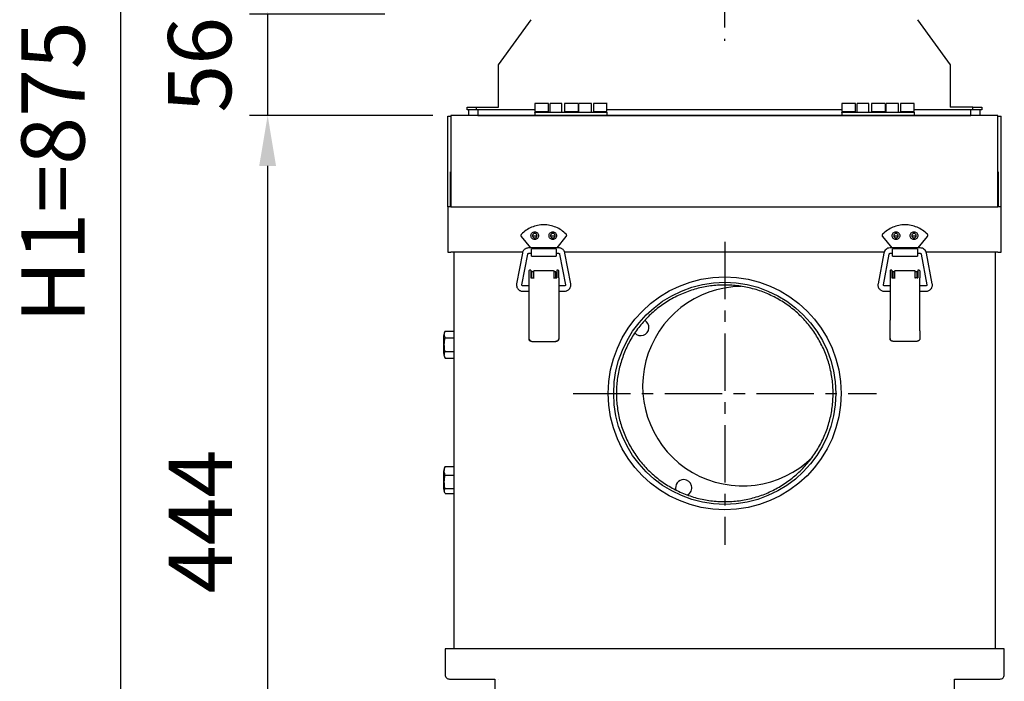
# Model space of a CAD drawing. Extents: x 5693 to 7295, y 14491 to 16286.
# Drawn here: x 5693 to 6239, y 15443 to 15809 of the extents above; entities that cross this region are included whole.
import ezdxf

# ---------------------------------------------------------------- set-up
doc = ezdxf.new("R2010")
doc.units = 0
doc.header["$LTSCALE"] = 10
doc.header["$PDSIZE"] = -1
doc.linetypes.add('CENTER', pattern=[10.16, 6.35, -1.27, 1.27, -1.27])
doc.layers.get('0').update_dxf_attribs({"linetype": 'CONTINUOUS'})
doc.layers.get('DEFPOINTS').update_dxf_attribs({"linetype": 'CONTINUOUS'})
doc.layers.add('CENTER', color=1, linetype='CENTER')
doc.layers.add('尺寸線', color=5, linetype='CONTINUOUS')
doc.styles.get("Standard").update_dxf_attribs({"font": 'arial.ttf'})
doc.dimstyles.new('ISO-25', dxfattribs={"dimscale": 10, "dimtxt": 2.5, "dimasz": 2.5, "dimexe": 1.25, "dimexo": 0.625, "dimtad": 1, "dimtoh": 1, "dimdec": 0, "dimdsep": 46, "dimtxsty": 'Standard', "dimcen": 2.5, "dimadec": 0, "dimazin": 0, "dimtfac": 1, "dimtmove": 0, "dimatfit": 3, "dimfxl": 1, "dimarcsym": 0})

# ---------------------------------------------------------------- blocks, each defined once
blk = doc.blocks.new('*D1290')
at = {"layer": 'DEFPOINTS', "color": 0}
for p in [(5932.02, 15756.5), (5830.62, 15312.5), (5933.72, 15312.5)]:
    blk.add_point(p, dxfattribs=at)
at = {"layer": '尺寸線', "color": 0, "lineweight": -2}
for p, q in [((5922.02, 15756.5), (5820.62, 15756.5)), ((5830.62, 15728.5), (5830.62, 15340.5)), ((5923.72, 15312.5), (5820.62, 15312.5))]:
    blk.add_line(p, q, dxfattribs=at)
at = {"layer": '尺寸線', "color": 0}
for points in [[(5835.28, 15728.5), (5825.95, 15728.5), (5830.62, 15756.5)], [(5825.95, 15340.5), (5835.28, 15340.5), (5830.62, 15312.5)]]:
    blk.add_solid(points, dxfattribs=at)
at = {"layer": '尺寸線', "color": 0, "insert": (5797.88, 15531.49), "char_height": 35, "attachment_point": 5, "rotation": 90}
blk.add_mtext('444', dxfattribs=at)
blk = doc.blocks.new('*D1297')
at = {"layer": 'DEFPOINTS', "color": 0}
for p in [(5905.52, 15812.5), (5830.62, 15756.5), (5932.02, 15756.5)]:
    blk.add_point(p, dxfattribs=at)
at = {"layer": '尺寸線', "color": 0, "lineweight": -2}
for p, q in [((5830.62, 15840.5), (5830.62, 15868.5)), ((5895.52, 15812.5), (5820.62, 15812.5)), ((5830.62, 15812.5), (5830.62, 15756.5)), ((5922.02, 15756.5), (5820.62, 15756.5)), ((5830.62, 15728.5), (5830.62, 15700.5))]:
    blk.add_line(p, q, dxfattribs=at)
at = {"layer": '尺寸線', "color": 0}
for points in [[(5825.95, 15840.5), (5835.28, 15840.5), (5830.62, 15812.5)], [(5835.28, 15728.5), (5825.95, 15728.5), (5830.62, 15756.5)]]:
    blk.add_solid(points, dxfattribs=at)
at = {"layer": '尺寸線', "color": 0, "insert": (5797.51, 15784.5), "char_height": 35, "attachment_point": 5, "rotation": 90}
blk.add_mtext('56', dxfattribs=at)
blk = doc.blocks.new('*D1312')
at = {"layer": 'DEFPOINTS', "color": 0}
for p in [(5749.4, 16162.5), (5910.52, 16162.5), (5896.22, 15287.5)]:
    blk.add_point(p, dxfattribs=at)
at = {"layer": '尺寸線', "color": 0, "lineweight": -2}
for p, q in [((5900.52, 16162.5), (5739.4, 16162.5)), ((5749.4, 15315.5), (5749.4, 16134.5)), ((5886.22, 15287.5), (5739.4, 15287.5))]:
    blk.add_line(p, q, dxfattribs=at)
at = {"layer": '尺寸線', "color": 0}
for points in [[(5754.07, 16134.5), (5744.73, 16134.5), (5749.4, 16162.5)], [(5744.73, 15315.5), (5754.07, 15315.5), (5749.4, 15287.5)]]:
    blk.add_solid(points, dxfattribs=at)
at = {"layer": '尺寸線', "color": 0, "insert": (5716.29, 15725), "char_height": 35, "attachment_point": 5, "rotation": 90}
blk.add_mtext('{H1=875}', dxfattribs=at)

msp = doc.modelspace()

# ---------------------------------------------------------------- linework, layer by layer
at = {"linetype": 'Continuous'}
for p, q in [((5958.52, 15784.5), (5976.52, 15809.5)), ((6190.52, 15809.5), (6208.52, 15784.5)), ((5958.52, 15761.1), (5958.52, 15784.5)), ((6208.52, 15784.5), (6208.52, 15761.1)), ((5941.02, 15759.5), (5941.02, 15761.1)), ((5941.02, 15761.1), (5946.02, 15761.1)), ((5946.02, 15759.5), (5941.02, 15759.5)), ((5942.02, 15756.5), (5942.02, 15759.5)), ((5947.02, 15756.5), (5942.02, 15756.5)), ((5946.02, 15761.1), (5946.02, 15759.5)), ((5946.02, 15761.1), (5958.52, 15761.1)), ((5978.52, 15759.5), (5946.02, 15759.5)), ((5947.02, 15759.5), (5947.02, 15756.5)), ((5947.02, 15756.5), (6220.02, 15756.5)), ((6148.52, 15759.5), (6018.52, 15759.5)), ((6221.02, 15759.5), (6188.52, 15759.5)), ((6221.02, 15761.1), (6208.52, 15761.1)), ((6220.02, 15756.5), (6220.02, 15759.5)), ((6225.02, 15756.5), (6220.02, 15756.5)), ((6221.02, 15759.5), (6221.02, 15761.1)), ((6221.02, 15761.1), (6226.02, 15761.1)), ((6226.02, 15759.5), (6221.02, 15759.5)), ((6225.02, 15759.5), (6225.02, 15756.5)), ((6226.02, 15761.1), (6226.02, 15759.5))]:
    msp.add_line(p, q, dxfattribs=at)
at = {"color": 7, "linetype": 'Continuous'}
for p, q in [((5986.06, 15763), (5978.48, 15763)), ((5993.52, 15763), (5987.02, 15763)), ((5987.02, 15758.1), (5987.02, 15763)), ((5993.52, 15758.1), (5993.52, 15763)), ((6002.56, 15763), (5994.98, 15763)), ((6010.02, 15763), (6003.02, 15763)), ((6003.02, 15758.1), (6003.02, 15763)), ((6010.02, 15758.1), (6010.02, 15763)), ((6018.56, 15763), (6010.98, 15763)), ((6156.06, 15763), (6148.48, 15763)), ((6163.52, 15763), (6157.02, 15763)), ((6157.02, 15758.1), (6157.02, 15763)), ((6163.52, 15758.1), (6163.52, 15763)), ((6172.56, 15763), (6164.98, 15763)), ((6180.02, 15763), (6173.02, 15763)), ((6173.02, 15758.1), (6173.02, 15763)), ((6180.02, 15758.1), (6180.02, 15763)), ((6188.56, 15763), (6180.98, 15763)), ((5933.32, 15756.5), (5932.02, 15756.5)), ((6233.72, 15756.5), (5933.32, 15756.5)), ((5978.52, 15758.64), (5986.02, 15758.64)), ((5978.52, 15758.1), (5978.52, 15756.5)), ((6017.52, 15758.1), (5979.52, 15758.1)), ((5995.02, 15758.64), (6002.52, 15758.64)), ((6011.02, 15758.64), (6018.52, 15758.64)), ((6018.52, 15758.1), (6018.52, 15756.5)), ((6148.52, 15758.64), (6156.02, 15758.64)), ((6148.52, 15758.1), (6148.52, 15756.5)), ((6187.52, 15758.1), (6149.52, 15758.1)), ((6165.02, 15758.64), (6172.52, 15758.64)), ((6181.02, 15758.64), (6188.52, 15758.64)), ((6188.52, 15758.1), (6188.52, 15756.5)), ((6235.02, 15756.5), (6233.72, 15756.5)), ((5930.32, 15756), (5931.92, 15756)), ((5930.32, 15705.8), (5930.32, 15755)), ((6235.12, 15756), (6236.72, 15756)), ((6236.72, 15705.8), (6236.72, 15755)), ((5931.92, 15705.8), (5931.92, 15725.15)), ((5932.02, 15725.3), (5932.02, 15705.8)), ((6235.02, 15705.8), (6235.02, 15725.3)), ((6235.12, 15725.15), (6235.12, 15705.8)), ((5930.32, 15705.8), (5930.32, 15680.8)), ((5932.02, 15705.8), (6235.02, 15705.8)), ((6236.72, 15680.8), (6236.72, 15705.8)), ((5971.07, 15689.34), (5976.19, 15683.07)), ((5979.7, 15689.5), (5977.34, 15689.5)), ((5989.7, 15689.5), (5987.34, 15689.5)), ((5990.85, 15683.07), (5995.97, 15689.34)), ((6171.07, 15689.34), (6176.19, 15683.07)), ((6179.7, 15689.5), (6177.34, 15689.5)), ((6189.7, 15689.5), (6187.34, 15689.5)), ((6190.85, 15683.07), (6195.97, 15689.34)), ((5971.88, 15680.8), (5932.02, 15680.8)), ((5933.72, 15680.8), (5933.72, 15460.9)), ((5971.69, 15680.22), (5968.45, 15663.23)), ((5991.82, 15683.07), (5975.13, 15683.07)), ((5975.13, 15680.07), (5976.67, 15680.07)), ((5990.37, 15682.48), (5976.67, 15682.48)), ((5990.37, 15680.07), (5991.82, 15680.07)), ((5991.82, 15683.07), (5991.82, 15683.07)), ((6172.06, 15680.8), (5995.07, 15680.8)), ((5998.49, 15663.23), (5995.26, 15680.22)), ((6171.84, 15680.22), (6168.6, 15663.22)), ((6191.97, 15683.07), (6175.28, 15683.07)), ((6175.28, 15680.07), (6176.67, 15680.07)), ((6190.37, 15682.48), (6176.67, 15682.48)), ((6190.37, 15680.07), (6191.97, 15680.07)), ((6235.02, 15680.8), (6195.19, 15680.8)), ((6198.64, 15663.22), (6195.41, 15680.22)), ((6233.72, 15460.9), (6233.72, 15680.8)), ((5971.4, 15662.67), (5974.64, 15679.66)), ((5976.67, 15678.51), (5990.38, 15678.51)), ((5992.31, 15679.66), (5995.55, 15662.67)), ((6171.55, 15662.66), (6174.79, 15679.66)), ((6176.67, 15678.51), (6190.38, 15678.51)), ((6192.46, 15679.66), (6195.7, 15662.66)), ((5976.32, 15670.7), (5975.62, 15670.7)), ((5976.32, 15670.7), (5976.32, 15666.4)), ((5976.77, 15669.15), (5976.32, 15669.15)), ((5977.77, 15669.8), (5976.77, 15669.8)), ((5976.77, 15669.8), (5976.77, 15666.6)), ((5988.97, 15670.4), (5978.12, 15670.4)), ((5990.27, 15669.8), (5989.27, 15669.8)), ((5990.27, 15666.6), (5990.27, 15669.8)), ((5991.47, 15670.7), (5990.77, 15670.7)), ((6176.27, 15670.7), (6175.57, 15670.7)), ((6176.27, 15670.7), (6176.27, 15666.49)), ((6176.77, 15669.8), (6176.77, 15666.6)), ((6177.77, 15669.8), (6176.77, 15669.8)), ((6188.92, 15670.44), (6178.07, 15670.44)), ((6190.27, 15669.8), (6189.27, 15669.8)), ((6190.27, 15666.6), (6190.27, 15669.8)), ((6191.42, 15670.7), (6190.72, 15670.7)), ((5975.32, 15666.42), (5975.32, 15643.04)), ((5976.32, 15666.48), (5976.77, 15666.48)), ((5976.32, 15666.4), (5978.12, 15666.4)), ((5976.77, 15666.6), (5976.77, 15666.48)), ((5976.77, 15666.48), (5977.77, 15666.48)), ((5977.77, 15666.48), (5977.82, 15666.48)), ((5988.97, 15666.4), (5990.77, 15666.4)), ((5989.27, 15666.48), (5990.27, 15666.48)), ((5990.27, 15666.48), (5990.27, 15666.6)), ((5990.27, 15666.48), (5990.77, 15666.48)), ((5991.77, 15666.42), (5991.77, 15643.04)), ((6175.27, 15666.51), (6175.27, 15643.09)), ((6176.77, 15668.66), (6176.27, 15668.66)), ((6176.27, 15666.54), (6176.77, 15666.54)), ((6176.27, 15666.49), (6178.07, 15666.49)), ((6176.77, 15666.6), (6176.77, 15666.54)), ((6176.77, 15666.54), (6177.77, 15666.54)), ((6190.72, 15666.49), (6188.92, 15666.49)), ((6189.22, 15666.54), (6189.27, 15666.54)), ((6190.27, 15666.54), (6189.27, 15666.54)), ((6190.27, 15666.54), (6190.27, 15666.6)), ((6190.27, 15666.54), (6190.72, 15666.54)), ((6191.72, 15643.09), (6191.72, 15666.51)), ((5975.32, 15662.07), (5971.89, 15662.07)), ((5971.89, 15659.07), (5975.32, 15659.07)), ((5995.06, 15662.07), (5991.77, 15662.07)), ((5991.77, 15659.07), (5995.06, 15659.07)), ((6175.27, 15662.07), (6172.04, 15662.07)), ((6172.04, 15659.07), (6175.27, 15659.07)), ((6195.21, 15662.07), (6191.72, 15662.07)), ((6191.72, 15659.07), (6195.21, 15659.07)), ((5928.89, 15637), (5933.72, 15637)), ((5975.32, 15637.01), (5975.32, 15632.77)), ((5991.77, 15637.01), (5991.77, 15632.77)), ((6175.27, 15632.91), (6175.27, 15637.09)), ((6191.72, 15637.09), (6191.72, 15632.91)), ((5928.22, 15624.5), (5928.22, 15634.5)), ((5928.89, 15633.25), (5933.72, 15633.25)), ((5975.32, 15632.77), (5975.32, 15632.49)), ((5976.82, 15631.22), (5990.27, 15631.22)), ((5991.77, 15632.77), (5991.77, 15632.49)), ((6175.27, 15632.62), (6175.27, 15632.91)), ((6176.77, 15631.36), (6190.22, 15631.36)), ((6191.72, 15632.91), (6191.72, 15632.62)), ((5928.89, 15625.74), (5933.72, 15625.74)), ((5928.89, 15621.99), (5933.72, 15621.99)), ((5928.89, 15561.91), (5928.67, 15561.45)), ((5928.89, 15561.91), (5933.72, 15561.91)), ((5928.22, 15559.43), (5928.22, 15559.5)), ((5928.22, 15549.5), (5928.22, 15559.43)), ((5928.89, 15557.17), (5933.72, 15557.17)), ((5928.89, 15549.76), (5933.72, 15549.76)), ((5928.89, 15547.09), (5933.72, 15547.09)), ((5928.92, 15460.9), (5928.92, 15446.6)), ((6238.52, 15460.9), (5928.92, 15460.9)), ((6238.52, 15446.6), (6238.52, 15460.9)), ((5931.32, 15444.2), (5956.32, 15444.2)), ((5956.42, 15444.1), (5956.42, 15427.3)), ((5958.72, 15444.2), (5958.72, 15444.1)), ((5958.72, 15444.2), (5958.72, 15444.2)), ((6208.72, 15444.2), (6208.72, 15444.2)), ((6208.72, 15444.2), (6208.72, 15444.1)), ((6211.02, 15427.3), (6211.02, 15444.1)), ((6211.12, 15444.2), (6236.12, 15444.2))]:
    msp.add_line(p, q, dxfattribs=at)
for radius in [64.5, 61.5]:
    msp.add_circle((6083.72, 15602.5), radius, dxfattribs=at)
for centre, radius, start, end in [((5975.62, 15670.4), 0.3, 90, 180), ((5991.47, 15670.4), 0.3, 0, 90), ((6175.57, 15670.4), 0.3, 90, 180), ((6191.42, 15670.4), 0.3, 0, 90), ((6093.52, 15606.5), 55.25, 90.8065, 314.5973), ((6037.23, 15639), 4.5, 222.8695, 61.3033), ((5933.23, 15634.5), 5.01, 150.1063, 180), ((5976.53, 15632.79), 1.21, 180.9106, 230.0343), ((5990.37, 15632.88), 1.41, 266.0314, 355.389), ((6176.46, 15632.93), 1.18, 181.0055, 230.3766), ((5933.23, 15624.5), 5.01, 180, 209.8838), ((5933.23, 15559.5), 5.01, 156.7364, 180), ((6061.02, 15550.21), 4.5, 90, 197.0117), ((6061.02, 15550.21), 4.5, 297.0305, 90), ((5933.23, 15549.5), 5.01, 180, 203.3383), ((5956.32, 15444.1), 2.4, 0, 2.388), ((6211.12, 15444.1), 2.4, 177.612, 180)]:
    msp.add_arc(centre, radius, start, end, dxfattribs=at)
for points, knots in [([(5978.52, 15762.99), (5978.52, 15762.99), (5978.52, 15763.04), (5978.52, 15762.84), (5978.52, 15762.37), (5978.52, 15761.61), (5978.52, 15760.67), (5978.52, 15759.63), (5978.52, 15758.97), (5978.52, 15758.64)], [0, 0, 0, 0, 0.011291, 0.176073, 0.340859, 0.505637, 0.670422, 0.835206, 1, 1, 1, 1]), ([(5986.02, 15762.99), (5986.02, 15762.99), (5986.02, 15763.04), (5986.02, 15762.84), (5986.02, 15762.37), (5986.02, 15761.61), (5986.02, 15760.67), (5986.02, 15759.63), (5986.02, 15758.97), (5986.02, 15758.64)], [0, 0, 0, 0, 0.011291, 0.176073, 0.340859, 0.505637, 0.670422, 0.835206, 1, 1, 1, 1]), ([(5995.02, 15762.99), (5995.02, 15762.99), (5995.02, 15763.04), (5995.02, 15762.84), (5995.02, 15762.37), (5995.02, 15761.61), (5995.02, 15760.67), (5995.02, 15759.63), (5995.02, 15758.97), (5995.02, 15758.64)], [0, 0, 0, 0, 0.011291, 0.176073, 0.340859, 0.505637, 0.670422, 0.835206, 1, 1, 1, 1]), ([(6002.52, 15762.99), (6002.52, 15762.99), (6002.52, 15763.04), (6002.52, 15762.84), (6002.52, 15762.37), (6002.52, 15761.61), (6002.52, 15760.67), (6002.52, 15759.63), (6002.52, 15758.97), (6002.52, 15758.64)], [0, 0, 0, 0, 0.011291, 0.176073, 0.340859, 0.505637, 0.670422, 0.835206, 1, 1, 1, 1]), ([(6011.02, 15762.99), (6011.02, 15762.99), (6011.02, 15763.04), (6011.02, 15762.84), (6011.02, 15762.37), (6011.02, 15761.61), (6011.02, 15760.67), (6011.02, 15759.63), (6011.02, 15758.97), (6011.02, 15758.64)], [0, 0, 0, 0, 0.011291, 0.176073, 0.340859, 0.505637, 0.670422, 0.835206, 1, 1, 1, 1]), ([(6018.52, 15758.64), (6018.52, 15758.97), (6018.52, 15759.63), (6018.52, 15760.67), (6018.52, 15761.61), (6018.52, 15762.37), (6018.52, 15762.84), (6018.52, 15763.04), (6018.52, 15762.99), (6018.52, 15762.99)], [0, 0, 0, 0, 0.164794, 0.329578, 0.494363, 0.659141, 0.823927, 0.988709, 1, 1, 1, 1]), ([(6148.52, 15762.99), (6148.52, 15762.99), (6148.52, 15763.04), (6148.52, 15762.84), (6148.52, 15762.37), (6148.52, 15761.61), (6148.52, 15760.67), (6148.52, 15759.63), (6148.52, 15758.97), (6148.52, 15758.64)], [0, 0, 0, 0, 0.011291, 0.176073, 0.340859, 0.505637, 0.670422, 0.835206, 1, 1, 1, 1]), ([(6156.02, 15762.99), (6156.02, 15762.99), (6156.02, 15763.04), (6156.02, 15762.84), (6156.02, 15762.37), (6156.02, 15761.61), (6156.02, 15760.67), (6156.02, 15759.63), (6156.02, 15758.97), (6156.02, 15758.64)], [0, 0, 0, 0, 0.011291, 0.176073, 0.340859, 0.505637, 0.670422, 0.835206, 1, 1, 1, 1]), ([(6165.02, 15762.99), (6165.02, 15762.99), (6165.02, 15763.04), (6165.02, 15762.84), (6165.02, 15762.37), (6165.02, 15761.61), (6165.02, 15760.67), (6165.02, 15759.63), (6165.02, 15758.97), (6165.02, 15758.64)], [0, 0, 0, 0, 0.011291, 0.176073, 0.340859, 0.505637, 0.670422, 0.835206, 1, 1, 1, 1]), ([(6172.52, 15762.99), (6172.52, 15762.99), (6172.52, 15763.04), (6172.52, 15762.84), (6172.52, 15762.37), (6172.52, 15761.61), (6172.52, 15760.67), (6172.52, 15759.63), (6172.52, 15758.97), (6172.52, 15758.64)], [0, 0, 0, 0, 0.011291, 0.176073, 0.340859, 0.505637, 0.670422, 0.835206, 1, 1, 1, 1]), ([(6181.02, 15762.99), (6181.02, 15762.99), (6181.02, 15763.04), (6181.02, 15762.84), (6181.02, 15762.37), (6181.02, 15761.61), (6181.02, 15760.67), (6181.02, 15759.63), (6181.02, 15758.97), (6181.02, 15758.64)], [0, 0, 0, 0, 0.011291, 0.176073, 0.340859, 0.505637, 0.670422, 0.835206, 1, 1, 1, 1]), ([(6188.52, 15758.64), (6188.52, 15758.97), (6188.52, 15759.63), (6188.52, 15760.67), (6188.52, 15761.61), (6188.52, 15762.37), (6188.52, 15762.84), (6188.52, 15763.04), (6188.52, 15762.99), (6188.52, 15762.99)], [0, 0, 0, 0, 0.164794, 0.329578, 0.494363, 0.659141, 0.823927, 0.988709, 1, 1, 1, 1]), ([(5932.02, 15756.5), (5932.02, 15756.38), (5932.02, 15756.15), (5932.02, 15754.29), (5932.02, 15751.41), (5932.02, 15747.5), (5932.02, 15742.74), (5932.02, 15737.31), (5932.02, 15731.42), (5932.02, 15727.34), (5932.02, 15725.3)], [0, 0, 0, 0, 0.124999, 0.25, 0.375, 0.499999, 0.624999, 0.749999, 0.875, 1, 1, 1, 1]), ([(5978.52, 15758.1), (5978.52, 15758.11), (5978.52, 15758.12), (5978.52, 15758.25), (5978.52, 15758.29)], [0, 0, 0, 0, 0.690239, 1, 1, 1, 1]), ([(5979.52, 15758.1), (5979.39, 15758.1), (5979.13, 15758.1), (5978.8, 15758.1), (5978.57, 15758.1), (5978.54, 15758.1), (5978.52, 15758.1)], [0, 0, 0, 0, 0.250021, 0.500026, 0.750009, 1, 1, 1, 1]), ([(5985.52, 15756.5), (5985.31, 15756.5), (5984.87, 15756.5), (5984.33, 15756.5), (5983.95, 15756.5), (5983.9, 15756.5), (5983.87, 15756.5)], [0, 0, 0, 0, 0.250009, 0.499996, 0.750003, 1, 1, 1, 1]), ([(5986.02, 15758.29), (5986.02, 15758.25), (5986.02, 15758.12), (5986.02, 15758.11), (5986.02, 15758.1)], [0, 0, 0, 0, 0.309736, 1, 1, 1, 1]), ([(5995.02, 15758.29), (5995.02, 15758.25), (5995.02, 15758.12), (5995.02, 15758.11), (5995.02, 15758.1)], [0, 0, 0, 0, 0.309736, 1, 1, 1, 1]), ([(6002.52, 15758.29), (6002.52, 15758.25), (6002.52, 15758.12), (6002.52, 15758.11), (6002.52, 15758.1)], [0, 0, 0, 0, 0.309736, 1, 1, 1, 1]), ([(6011.52, 15756.5), (6011.31, 15756.5), (6010.87, 15756.5), (6010.33, 15756.5), (6009.95, 15756.5), (6009.9, 15756.5), (6009.87, 15756.5)], [0, 0, 0, 0, 0.250004, 0.500006, 0.750007, 1, 1, 1, 1]), ([(6011.02, 15758.29), (6011.02, 15758.25), (6011.02, 15758.12), (6011.02, 15758.11), (6011.02, 15758.1)], [0, 0, 0, 0, 0.309736, 1, 1, 1, 1]), ([(6018.52, 15758.1), (6018.51, 15758.1), (6018.48, 15758.1), (6018.25, 15758.1), (6017.92, 15758.1), (6017.65, 15758.1), (6017.52, 15758.1)], [0, 0, 0, 0, 0.24999, 0.5, 0.75001, 1, 1, 1, 1]), ([(6018.52, 15758.29), (6018.52, 15758.25), (6018.52, 15758.12), (6018.52, 15758.11), (6018.52, 15758.1)], [0, 0, 0, 0, 0.309736, 1, 1, 1, 1]), ([(6148.52, 15758.1), (6148.52, 15758.11), (6148.52, 15758.12), (6148.52, 15758.25), (6148.52, 15758.29)], [0, 0, 0, 0, 0.690239, 1, 1, 1, 1]), ([(6149.52, 15758.1), (6149.39, 15758.1), (6149.13, 15758.1), (6148.8, 15758.1), (6148.57, 15758.1), (6148.54, 15758.1), (6148.52, 15758.1)], [0, 0, 0, 0, 0.24999, 0.5, 0.75001, 1, 1, 1, 1]), ([(6155.52, 15756.5), (6155.31, 15756.5), (6154.87, 15756.5), (6154.33, 15756.5), (6153.95, 15756.5), (6153.9, 15756.5), (6153.87, 15756.5)], [0, 0, 0, 0, 0.250006, 0.5000098, 0.7500009, 1, 1, 1, 1]), ([(6156.02, 15758.29), (6156.02, 15758.25), (6156.02, 15758.12), (6156.02, 15758.11), (6156.02, 15758.1)], [0, 0, 0, 0, 0.309736, 1, 1, 1, 1]), ([(6165.02, 15758.29), (6165.02, 15758.25), (6165.02, 15758.12), (6165.02, 15758.11), (6165.02, 15758.1)], [0, 0, 0, 0, 0.309736, 1, 1, 1, 1]), ([(6172.52, 15758.29), (6172.52, 15758.25), (6172.52, 15758.12), (6172.52, 15758.11), (6172.52, 15758.1)], [0, 0, 0, 0, 0.309736, 1, 1, 1, 1]), ([(6181.52, 15756.5), (6181.31, 15756.5), (6180.87, 15756.5), (6180.33, 15756.5), (6179.95, 15756.5), (6179.9, 15756.5), (6179.87, 15756.5)], [0, 0, 0, 0, 0.2499868, 0.4999943, 0.7500018, 1, 1, 1, 1]), ([(6181.02, 15758.29), (6181.02, 15758.25), (6181.02, 15758.12), (6181.02, 15758.11), (6181.02, 15758.1)], [0, 0, 0, 0, 0.309736, 1, 1, 1, 1]), ([(6188.52, 15758.1), (6188.51, 15758.1), (6188.48, 15758.1), (6188.25, 15758.1), (6187.92, 15758.1), (6187.65, 15758.1), (6187.52, 15758.1)], [0, 0, 0, 0, 0.24999, 0.5, 0.75001, 1, 1, 1, 1]), ([(6188.52, 15758.29), (6188.52, 15758.25), (6188.52, 15758.12), (6188.52, 15758.11), (6188.52, 15758.1)], [0, 0, 0, 0, 0.309736, 1, 1, 1, 1]), ([(6235.02, 15725.3), (6235.02, 15727.34), (6235.02, 15731.42), (6235.02, 15737.31), (6235.02, 15742.74), (6235.02, 15747.5), (6235.02, 15751.41), (6235.02, 15754.29), (6235.02, 15756.15), (6235.02, 15756.38), (6235.02, 15756.5)], [0, 0, 0, 0, 0.125, 0.250001, 0.375001, 0.500001, 0.625, 0.75, 0.875001, 1, 1, 1, 1]), ([(5930.32, 15755), (5930.32, 15755.13), (5930.32, 15755.39), (5930.32, 15755.72), (5930.32, 15755.95), (5930.32, 15755.98), (5930.32, 15756)], [0, 0, 0, 0, 0.249985, 0.500021, 0.749989, 1, 1, 1, 1]), ([(6236.72, 15755), (6236.72, 15755.13), (6236.72, 15755.39), (6236.72, 15755.72), (6236.72, 15755.95), (6236.72, 15755.98), (6236.72, 15756)], [0, 0, 0, 0, 0.249985, 0.500021, 0.749989, 1, 1, 1, 1]), ([(5932.02, 15705.8), (5931.8, 15705.8), (5931.35, 15705.8), (5930.79, 15705.8), (5930.4, 15705.8), (5930.35, 15705.8), (5930.32, 15705.8)], [0, 0, 0, 0, 0.249984, 0.499999, 0.74999, 1, 1, 1, 1]), ([(6236.72, 15705.8), (6236.7, 15705.8), (6236.65, 15705.8), (6236.25, 15705.8), (6235.69, 15705.8), (6235.24, 15705.8), (6235.02, 15705.8)], [0, 0, 0, 0, 0.250003, 0.500003, 0.749997, 1, 1, 1, 1]), ([(5995.91, 15690.67), (5995.06, 15691.45), (5993.35, 15692.99), (5990.28, 15694.62), (5986.97, 15695.64), (5983.52, 15695.98), (5980.07, 15695.64), (5976.77, 15694.62), (5973.69, 15692.99), (5971.99, 15691.45), (5971.13, 15690.67)], [0, 0, 0, 0, 0.124999, 0.25, 0.375, 0.5, 0.625001, 0.75, 0.875004, 1, 1, 1, 1]), ([(5978.52, 15687.75), (5978.25, 15687.79), (5977.7, 15687.85), (5977, 15688.33), (5976.53, 15689.03), (5976.37, 15689.85), (5976.53, 15690.68), (5977, 15691.37), (5977.7, 15691.86), (5978.25, 15691.92), (5978.52, 15691.95)], [0, 0, 0, 0, 0.124995, 0.249999, 0.375002, 0.499997, 0.624992, 0.750011, 0.875005, 1, 1, 1, 1]), ([(5979.77, 15689.85), (5979.75, 15690.02), (5979.72, 15690.35), (5979.43, 15690.76), (5979.01, 15691.04), (5978.52, 15691.14), (5978.03, 15691.04), (5977.62, 15690.76), (5977.33, 15690.35), (5977.29, 15690.02), (5977.27, 15689.85)], [0, 0, 0, 0, 0.125005, 0.250007, 0.37501, 0.500015, 0.62499, 0.749993, 0.874995, 1, 1, 1, 1]), ([(5978.52, 15691.95), (5978.8, 15691.92), (5979.35, 15691.86), (5980.05, 15691.37), (5980.51, 15690.68), (5980.68, 15689.85), (5980.51, 15689.03), (5980.05, 15688.33), (5979.35, 15687.85), (5978.8, 15687.79), (5978.52, 15687.75)], [0, 0, 0, 0, 0.125002, 0.249993, 0.37501, 0.500003, 0.624995, 0.749997, 0.874998, 1, 1, 1, 1]), ([(5988.52, 15687.75), (5988.25, 15687.79), (5987.7, 15687.85), (5987, 15688.33), (5986.53, 15689.03), (5986.37, 15689.85), (5986.53, 15690.68), (5987, 15691.37), (5987.7, 15691.86), (5988.25, 15691.92), (5988.52, 15691.95)], [0, 0, 0, 0, 0.125002, 0.250004, 0.375006, 0.499997, 0.624989, 0.750006, 0.874998, 1, 1, 1, 1]), ([(5989.77, 15689.85), (5989.75, 15690.02), (5989.72, 15690.35), (5989.43, 15690.76), (5989.01, 15691.04), (5988.52, 15691.14), (5988.03, 15691.04), (5987.62, 15690.76), (5987.33, 15690.35), (5987.29, 15690.02), (5987.27, 15689.85)], [0, 0, 0, 0, 0.125005, 0.250006, 0.375008, 0.499997, 0.625002, 0.749991, 0.874992, 1, 1, 1, 1]), ([(5988.52, 15691.95), (5988.8, 15691.92), (5989.35, 15691.86), (5990.05, 15691.37), (5990.51, 15690.68), (5990.68, 15689.85), (5990.51, 15689.03), (5990.05, 15688.33), (5989.35, 15687.85), (5988.8, 15687.79), (5988.52, 15687.75)], [0, 0, 0, 0, 0.124994, 0.249995, 0.375008, 0.500003, 0.624997, 0.749995, 0.875006, 1, 1, 1, 1]), ([(6195.91, 15690.67), (6195.06, 15691.45), (6193.35, 15692.99), (6190.28, 15694.62), (6186.97, 15695.64), (6183.52, 15695.98), (6180.07, 15695.64), (6176.77, 15694.62), (6173.69, 15692.99), (6171.99, 15691.45), (6171.13, 15690.67)], [0, 0, 0, 0, 0.124997, 0.249999, 0.375, 0.499999, 0.625001, 0.749999, 0.875001, 1, 1, 1, 1]), ([(6178.52, 15687.75), (6178.25, 15687.79), (6177.7, 15687.85), (6177, 15688.33), (6176.53, 15689.03), (6176.37, 15689.85), (6176.53, 15690.68), (6177, 15691.37), (6177.7, 15691.86), (6178.25, 15691.92), (6178.52, 15691.95)], [0, 0, 0, 0, 0.125002, 0.250004, 0.375006, 0.499997, 0.624989, 0.750006, 0.874998, 1, 1, 1, 1]), ([(6179.77, 15689.85), (6179.75, 15690.02), (6179.72, 15690.35), (6179.43, 15690.76), (6179.01, 15691.04), (6178.52, 15691.14), (6178.03, 15691.04), (6177.62, 15690.76), (6177.33, 15690.35), (6177.29, 15690.02), (6177.27, 15689.85)], [0, 0, 0, 0, 0.125005, 0.250006, 0.375008, 0.499997, 0.625002, 0.749991, 0.874992, 1, 1, 1, 1]), ([(6178.52, 15691.95), (6178.8, 15691.92), (6179.35, 15691.86), (6180.05, 15691.37), (6180.51, 15690.68), (6180.68, 15689.85), (6180.51, 15689.03), (6180.05, 15688.33), (6179.35, 15687.85), (6178.8, 15687.79), (6178.52, 15687.75)], [0, 0, 0, 0, 0.1250029, 0.2499956, 0.3750085, 0.5000025, 0.6249965, 0.7499943, 0.8749971, 1, 1, 1, 1]), ([(6188.52, 15687.75), (6188.25, 15687.79), (6187.7, 15687.85), (6187, 15688.33), (6186.53, 15689.03), (6186.37, 15689.85), (6186.53, 15690.68), (6187, 15691.37), (6187.7, 15691.86), (6188.25, 15691.92), (6188.52, 15691.95)], [0, 0, 0, 0, 0.1250029, 0.2500057, 0.3750035, 0.4999975, 0.6249915, 0.7500044, 0.8749971, 1, 1, 1, 1]), ([(6189.77, 15689.85), (6189.75, 15690.02), (6189.72, 15690.35), (6189.43, 15690.76), (6189.01, 15691.04), (6188.52, 15691.14), (6188.03, 15691.04), (6187.62, 15690.76), (6187.33, 15690.35), (6187.29, 15690.02), (6187.27, 15689.85)], [0, 0, 0, 0, 0.125005, 0.250006, 0.375008, 0.499997, 0.625002, 0.749991, 0.874992, 1, 1, 1, 1]), ([(6188.52, 15691.95), (6188.8, 15691.92), (6189.35, 15691.86), (6190.05, 15691.37), (6190.51, 15690.68), (6190.68, 15689.85), (6190.51, 15689.03), (6190.05, 15688.33), (6189.35, 15687.85), (6188.8, 15687.79), (6188.52, 15687.75)], [0, 0, 0, 0, 0.1250029, 0.2499956, 0.3750085, 0.5000025, 0.6249965, 0.7499943, 0.8749971, 1, 1, 1, 1]), ([(5971.13, 15690.67), (5971.06, 15690.58), (5970.91, 15690.38), (5970.83, 15690.02), (5970.87, 15689.65), (5971.01, 15689.44), (5971.07, 15689.34)], [0, 0, 0, 0, 0.250004, 0.49999, 0.750012, 1, 1, 1, 1]), ([(5977.27, 15689.85), (5977.29, 15689.69), (5977.33, 15689.36), (5977.62, 15688.95), (5978.03, 15688.67), (5978.52, 15688.57), (5979.01, 15688.67), (5979.43, 15688.95), (5979.72, 15689.36), (5979.75, 15689.69), (5979.77, 15689.85)], [0, 0, 0, 0, 0.125007, 0.249986, 0.375008, 0.499985, 0.624992, 0.750014, 0.874993, 1, 1, 1, 1]), ([(5987.27, 15689.85), (5987.29, 15689.69), (5987.33, 15689.36), (5987.62, 15688.95), (5988.03, 15688.67), (5988.52, 15688.57), (5989.01, 15688.67), (5989.43, 15688.95), (5989.72, 15689.36), (5989.75, 15689.69), (5989.77, 15689.85)], [0, 0, 0, 0, 0.12501, 0.249988, 0.374996, 0.500003, 0.624994, 0.750015, 0.874993, 1, 1, 1, 1]), ([(5995.97, 15689.34), (5996.04, 15689.44), (5996.17, 15689.65), (5996.22, 15690.02), (5996.14, 15690.38), (5995.99, 15690.58), (5995.91, 15690.67)], [0, 0, 0, 0, 0.249976, 0.50001, 0.750012, 1, 1, 1, 1]), ([(6171.13, 15690.67), (6171.06, 15690.58), (6170.91, 15690.38), (6170.83, 15690.02), (6170.87, 15689.65), (6171.01, 15689.44), (6171.07, 15689.34)], [0, 0, 0, 0, 0.249991, 0.499985, 0.750022, 1, 1, 1, 1]), ([(6177.27, 15689.85), (6177.29, 15689.69), (6177.33, 15689.36), (6177.62, 15688.95), (6178.03, 15688.67), (6178.52, 15688.57), (6179.01, 15688.67), (6179.43, 15688.95), (6179.72, 15689.36), (6179.75, 15689.69), (6179.77, 15689.85)], [0, 0, 0, 0, 0.12501, 0.249988, 0.374996, 0.500003, 0.624994, 0.750015, 0.874993, 1, 1, 1, 1]), ([(6187.27, 15689.85), (6187.29, 15689.69), (6187.33, 15689.36), (6187.62, 15688.95), (6188.03, 15688.67), (6188.52, 15688.57), (6189.01, 15688.67), (6189.43, 15688.95), (6189.72, 15689.36), (6189.75, 15689.69), (6189.77, 15689.85)], [0, 0, 0, 0, 0.12501, 0.249988, 0.374996, 0.500003, 0.624994, 0.750015, 0.874993, 1, 1, 1, 1]), ([(6195.97, 15689.34), (6196.04, 15689.44), (6196.17, 15689.65), (6196.22, 15690.02), (6196.14, 15690.38), (6195.99, 15690.58), (6195.91, 15690.67)], [0, 0, 0, 0, 0.249976, 0.50001, 0.750012, 1, 1, 1, 1]), ([(5930.32, 15680.8), (5930.35, 15680.8), (5930.4, 15680.8), (5930.79, 15680.8), (5931.35, 15680.8), (5931.8, 15680.8), (5932.02, 15680.8)], [0, 0, 0, 0, 0.25001, 0.500001, 0.750016, 1, 1, 1, 1]), ([(5975.13, 15683.07), (5974.77, 15683.04), (5974.26, 15682.99), (5973.55, 15682.71), (5972.98, 15682.37), (5972.4, 15681.82), (5971.92, 15681.1), (5971.77, 15680.52), (5971.69, 15680.23)], [0, 0, 0, 0, 0.223553, 0.315808, 0.469669, 0.632911, 0.812025, 1, 1, 1, 1]), ([(5974.64, 15679.66), (5974.64, 15679.67), (5974.64, 15679.73), (5974.7, 15679.84), (5974.8, 15679.96), (5974.92, 15680.03), (5975.02, 15680.06), (5975.1, 15680.07), (5975.13, 15680.07)], [0, 0, 0, 0, 0.017075, 0.275328, 0.51514, 0.683673, 0.869888, 1, 1, 1, 1]), ([(5976.67, 15678.51), (5976.67, 15678.57), (5976.67, 15678.69), (5976.67, 15679.61), (5976.67, 15680.92), (5976.67, 15681.96), (5976.67, 15682.48)], [0, 0, 0, 0, 0.250003, 0.500001, 0.750007, 1, 1, 1, 1]), ([(5990.37, 15682.48), (5990.37, 15681.96), (5990.37, 15680.92), (5990.37, 15679.61), (5990.37, 15678.69), (5990.37, 15678.57), (5990.37, 15678.51)], [0, 0, 0, 0, 0.249993, 0.499999, 0.749997, 1, 1, 1, 1]), ([(5995.22, 15680.21), (5995.17, 15680.47), (5995.05, 15681.05), (5994.55, 15681.82), (5993.93, 15682.4), (5993.29, 15682.76), (5992.61, 15683.01), (5992.11, 15683.05), (5991.82, 15683.07)], [0, 0, 0, 0, 0.164009, 0.365623, 0.554259, 0.687402, 0.819836, 1, 1, 1, 1]), ([(5991.82, 15680.07), (5991.88, 15680.06), (5991.97, 15680.05), (5992.1, 15679.99), (5992.19, 15679.91), (5992.27, 15679.8), (5992.29, 15679.7), (5992.31, 15679.66)], [0, 0, 0, 0, 0.27963, 0.395924, 0.588081, 0.79613, 1, 1, 1, 1]), ([(6175.28, 15683.07), (6174.87, 15683.03), (6174.07, 15682.95), (6173.01, 15682.31), (6172.19, 15681.39), (6171.95, 15680.61), (6171.84, 15680.22)], [0, 0, 0, 0, 0.2500032, 0.5000008, 0.7499909, 1, 1, 1, 1]), ([(6174.79, 15679.66), (6174.8, 15679.72), (6174.84, 15679.83), (6174.95, 15679.96), (6175.1, 15680.05), (6175.22, 15680.06), (6175.28, 15680.07)], [0, 0, 0, 0, 0.250052, 0.500058, 0.750047, 1, 1, 1, 1]), ([(6176.67, 15678.51), (6176.67, 15678.57), (6176.67, 15678.69), (6176.67, 15679.61), (6176.67, 15680.92), (6176.67, 15681.96), (6176.67, 15682.48)], [0, 0, 0, 0, 0.250003, 0.500001, 0.750007, 1, 1, 1, 1]), ([(6190.37, 15682.48), (6190.37, 15681.96), (6190.37, 15680.92), (6190.37, 15679.61), (6190.37, 15678.69), (6190.37, 15678.57), (6190.37, 15678.51)], [0, 0, 0, 0, 0.249993, 0.499999, 0.749997, 1, 1, 1, 1]), ([(6195.41, 15680.22), (6195.29, 15680.61), (6195.06, 15681.39), (6194.24, 15682.31), (6193.18, 15682.95), (6192.37, 15683.03), (6191.97, 15683.07)], [0, 0, 0, 0, 0.2500091, 0.4999992, 0.7499968, 1, 1, 1, 1]), ([(6191.97, 15680.07), (6192.02, 15680.06), (6192.14, 15680.05), (6192.29, 15679.96), (6192.41, 15679.83), (6192.44, 15679.72), (6192.46, 15679.66)], [0, 0, 0, 0, 0.250035, 0.499947, 0.74995, 1, 1, 1, 1]), ([(6235.02, 15680.8), (6235.24, 15680.8), (6235.69, 15680.8), (6236.25, 15680.8), (6236.65, 15680.8), (6236.7, 15680.8), (6236.72, 15680.8)], [0, 0, 0, 0, 0.250003, 0.499997, 0.749997, 1, 1, 1, 1]), ([(5975.32, 15670.38), (5975.32, 15670.39), (5975.32, 15670.41), (5975.32, 15670.26), (5975.32, 15669.94), (5975.32, 15669.44), (5975.32, 15668.81), (5975.32, 15668.07), (5975.32, 15667.25), (5975.32, 15666.7), (5975.32, 15666.42)], [0, 0, 0, 0, 0.043177, 0.181354, 0.319528, 0.454241, 0.58894, 0.727115, 0.865299, 1, 1, 1, 1]), ([(5977.82, 15670.12), (5977.83, 15670.16), (5977.83, 15670.23), (5977.89, 15670.31), (5977.96, 15670.36), (5978.03, 15670.39), (5978.08, 15670.4), (5978.12, 15670.4)], [0, 0, 0, 0, 0.2490731, 0.4995552, 0.6285253, 0.7602449, 1, 1, 1, 1]), ([(5977.82, 15670.12), (5977.82, 15669.95), (5977.82, 15669.59), (5977.82, 15668.67), (5977.82, 15667.58), (5977.82, 15666.8), (5977.82, 15666.42)], [0, 0, 0, 0, 0.243735, 0.500006, 0.75627, 1, 1, 1, 1]), ([(5988.97, 15670.4), (5989.01, 15670.4), (5989.09, 15670.39), (5989.17, 15670.34), (5989.22, 15670.28), (5989.26, 15670.21), (5989.27, 15670.16), (5989.27, 15670.12)], [0, 0, 0, 0, 0.249102, 0.499622, 0.628565, 0.760461, 1, 1, 1, 1]), ([(5989.27, 15666.42), (5989.27, 15666.8), (5989.27, 15667.58), (5989.27, 15668.67), (5989.27, 15669.59), (5989.27, 15669.95), (5989.27, 15670.12)], [0, 0, 0, 0, 0.24373, 0.499994, 0.756265, 1, 1, 1, 1]), ([(5990.77, 15670.68), (5990.77, 15670.69), (5990.77, 15670.71), (5990.77, 15670.55), (5990.77, 15670.2), (5990.77, 15669.66), (5990.77, 15668.98), (5990.77, 15668.18), (5990.77, 15667.3), (5990.77, 15666.7), (5990.77, 15666.4)], [0, 0, 0, 0, 0.044918, 0.181358, 0.317798, 0.454233, 0.590675, 0.727122, 0.863548, 1, 1, 1, 1]), ([(5991.77, 15666.42), (5991.77, 15666.7), (5991.77, 15667.25), (5991.77, 15668.07), (5991.77, 15668.81), (5991.77, 15669.44), (5991.77, 15669.94), (5991.77, 15670.27), (5991.77, 15670.42), (5991.77, 15670.39), (5991.77, 15670.38)], [0, 0, 0, 0, 0.131392, 0.266182, 0.400963, 0.532353, 0.663757, 0.798538, 0.933321, 1, 1, 1, 1]), ([(6175.27, 15670.39), (6175.27, 15670.39), (6175.27, 15670.42), (6175.27, 15670.28), (6175.27, 15669.98), (6175.27, 15669.49), (6175.27, 15668.88), (6175.27, 15668.14), (6175.27, 15667.33), (6175.27, 15666.78), (6175.27, 15666.51)], [0, 0, 0, 0, 0.029994, 0.170075, 0.310159, 0.446718, 0.583283, 0.72337, 0.863442, 1, 1, 1, 1]), ([(6178.07, 15670.44), (6178.03, 15670.43), (6177.98, 15670.43), (6177.91, 15670.39), (6177.84, 15670.34), (6177.78, 15670.27), (6177.78, 15670.19), (6177.77, 15670.16)], [0, 0, 0, 0, 0.239625, 0.371443, 0.50036, 0.750977, 1, 1, 1, 1]), ([(6177.77, 15670.16), (6177.77, 15669.99), (6177.77, 15669.64), (6177.77, 15668.74), (6177.77, 15667.66), (6177.77, 15666.88), (6177.77, 15666.51)], [0, 0, 0, 0, 0.243742, 0.500005, 0.756277, 1, 1, 1, 1]), ([(6188.92, 15670.44), (6188.96, 15670.43), (6189.04, 15670.42), (6189.12, 15670.37), (6189.17, 15670.31), (6189.21, 15670.25), (6189.22, 15670.19), (6189.22, 15670.16)], [0, 0, 0, 0, 0.248975, 0.499646, 0.628445, 0.76041, 1, 1, 1, 1]), ([(6189.22, 15666.51), (6189.22, 15666.88), (6189.22, 15667.66), (6189.22, 15668.74), (6189.22, 15669.64), (6189.22, 15669.99), (6189.22, 15670.16)], [0, 0, 0, 0, 0.243723, 0.499995, 0.756258, 1, 1, 1, 1]), ([(6190.72, 15670.69), (6190.72, 15670.69), (6190.72, 15670.72), (6190.72, 15670.57), (6190.72, 15670.25), (6190.72, 15669.72), (6190.72, 15669.05), (6190.72, 15668.26), (6190.72, 15667.39), (6190.72, 15666.79), (6190.72, 15666.49)], [0, 0, 0, 0, 0.0317595, 0.1700778, 0.3083975, 0.4467203, 0.5850431, 0.7233575, 0.8616684, 1, 1, 1, 1]), ([(6191.72, 15670.38), (6191.72, 15670.39), (6191.72, 15670.42), (6191.72, 15670.29), (6191.72, 15669.98), (6191.72, 15669.49), (6191.72, 15668.88), (6191.72, 15668.14), (6191.72, 15667.33), (6191.72, 15666.78), (6191.72, 15666.51)], [0, 0, 0, 0, 0.0530728, 0.1898216, 0.3265719, 0.4598817, 0.5931979, 0.729952, 0.8666908, 1, 1, 1, 1]), ([(5977.82, 15666.42), (5977.83, 15666.42), (5977.83, 15666.41), (5977.89, 15666.41), (5977.96, 15666.4), (5978.03, 15666.4), (5978.08, 15666.4), (5978.12, 15666.4)], [0, 0, 0, 0, 0.2490328, 0.49954, 0.6284922, 0.7602232, 1, 1, 1, 1]), ([(5988.97, 15666.4), (5989.01, 15666.4), (5989.09, 15666.4), (5989.17, 15666.41), (5989.22, 15666.41), (5989.26, 15666.42), (5989.27, 15666.42), (5989.27, 15666.42)], [0, 0, 0, 0, 0.249111, 0.49964, 0.628576, 0.760414, 1, 1, 1, 1]), ([(6177.77, 15666.51), (6177.78, 15666.5), (6177.78, 15666.5), (6177.84, 15666.49), (6177.91, 15666.49), (6177.98, 15666.49), (6178.03, 15666.49), (6178.07, 15666.49)], [0, 0, 0, 0, 0.249014, 0.49966, 0.62852, 0.760353, 1, 1, 1, 1]), ([(6188.92, 15666.49), (6188.96, 15666.49), (6189.04, 15666.49), (6189.12, 15666.49), (6189.17, 15666.5), (6189.21, 15666.5), (6189.22, 15666.5), (6189.22, 15666.51)], [0, 0, 0, 0, 0.248994, 0.499633, 0.628476, 0.760398, 1, 1, 1, 1]), ([(5968.45, 15663.23), (5968.45, 15663.22), (5968.34, 15662.9), (5968.38, 15662.17), (5968.62, 15661.18), (5969.15, 15660.32), (5969.78, 15659.74), (5970.41, 15659.38), (5971.09, 15659.13), (5971.6, 15659.09), (5971.89, 15659.07)], [0, 0, 0, 0, 0.002739, 0.165636, 0.342693, 0.501208, 0.649533, 0.754217, 0.858345, 1, 1, 1, 1]), ([(5971.89, 15662.07), (5971.82, 15662.08), (5971.73, 15662.09), (5971.61, 15662.15), (5971.52, 15662.23), (5971.43, 15662.35), (5971.38, 15662.5), (5971.39, 15662.61), (5971.4, 15662.67)], [0, 0, 0, 0, 0.21987, 0.311312, 0.462454, 0.626002, 0.809124, 1, 1, 1, 1]), ([(5995.06, 15659.07), (5995.42, 15659.1), (5995.93, 15659.15), (5996.63, 15659.43), (5997.2, 15659.77), (5997.78, 15660.32), (5998.25, 15661.05), (5998.53, 15661.95), (5998.61, 15662.71), (5998.49, 15663.12), (5998.46, 15663.22)], [0, 0, 0, 0, 0.1755301, 0.2479577, 0.3687834, 0.4969512, 0.6375828, 0.7889789, 0.9518792, 1, 1, 1, 1]), ([(5995.54, 15662.66), (5995.55, 15662.66), (5995.57, 15662.59), (5995.55, 15662.46), (5995.49, 15662.3), (5995.38, 15662.18), (5995.26, 15662.11), (5995.16, 15662.08), (5995.09, 15662.07), (5995.06, 15662.07)], [0, 0, 0, 0, 0.0227788, 0.2281236, 0.4309078, 0.6192275, 0.7516502, 0.8978887, 1, 1, 1, 1]), ([(6137.93, 15628.22), (6136.72, 15630.54), (6134.29, 15635.19), (6129.54, 15641.48), (6124.07, 15647.14), (6117.9, 15652.02), (6111.14, 15656.06), (6103.92, 15659.18), (6096.35, 15661.33), (6088.56, 15662.47), (6080.69, 15662.59), (6072.87, 15661.68), (6065.24, 15659.76), (6057.92, 15656.86), (6051.05, 15653.02), (6044.73, 15648.33), (6039.08, 15642.85), (6034.2, 15636.68), (6030.16, 15629.92), (6027.04, 15622.69), (6024.89, 15615.12), (6023.75, 15607.34), (6023.62, 15599.46), (6024.55, 15591.65), (6026.42, 15583.99), (6028.48, 15579.18), (6029.52, 15576.77)], [0, 0, 0, 0, 0.0416667, 0.083333, 0.1249997, 0.1666665, 0.2083331, 0.2499998, 0.2916666, 0.3333333, 0.3749999, 0.4166666, 0.4583331, 0.4999998, 0.5416666, 0.5833331, 0.625, 0.6666665, 0.7083331, 0.7500001, 0.7916667, 0.8333333, 0.875, 0.9166666, 0.9583335, 1, 1, 1, 1]), ([(6168.6, 15663.22), (6168.57, 15662.97), (6168.51, 15662.46), (6168.62, 15661.69), (6168.89, 15660.96), (6169.32, 15660.32), (6169.88, 15659.78), (6170.54, 15659.38), (6171.27, 15659.12), (6171.78, 15659.08), (6172.04, 15659.07)], [0, 0, 0, 0, 0.125002, 0.25, 0.374996, 0.499992, 0.624991, 0.749992, 0.874997, 1, 1, 1, 1]), ([(6172.04, 15662.07), (6172, 15662.07), (6171.93, 15662.07), (6171.82, 15662.11), (6171.73, 15662.17), (6171.65, 15662.25), (6171.59, 15662.34), (6171.55, 15662.44), (6171.53, 15662.55), (6171.54, 15662.62), (6171.55, 15662.66)], [0, 0, 0, 0, 0.125018, 0.25004, 0.375017, 0.50007, 0.625059, 0.74995, 0.875069, 1, 1, 1, 1]), ([(6195.21, 15659.07), (6195.46, 15659.08), (6195.97, 15659.12), (6196.71, 15659.38), (6197.37, 15659.78), (6197.92, 15660.32), (6198.35, 15660.96), (6198.62, 15661.69), (6198.74, 15662.46), (6198.68, 15662.97), (6198.64, 15663.22)], [0, 0, 0, 0, 0.124995, 0.25, 0.375003, 0.500003, 0.625, 0.749998, 0.874996, 1, 1, 1, 1]), ([(6195.7, 15662.66), (6195.7, 15662.62), (6195.71, 15662.55), (6195.69, 15662.44), (6195.65, 15662.34), (6195.59, 15662.25), (6195.51, 15662.17), (6195.42, 15662.11), (6195.32, 15662.07), (6195.24, 15662.07), (6195.21, 15662.07)], [0, 0, 0, 0, 0.124939, 0.250067, 0.374967, 0.499963, 0.625025, 0.750011, 0.875041, 1, 1, 1, 1]), ([(5975.32, 15643.04), (5975.32, 15641.98), (5975.32, 15639.86), (5975.32, 15637.96), (5975.32, 15637.01)], [0, 0, 0, 0, 0.5, 1, 1, 1, 1]), ([(5991.77, 15643.04), (5991.77, 15641.98), (5991.77, 15639.86), (5991.77, 15637.96), (5991.77, 15637.01)], [0, 0, 0, 0, 0.5, 1, 1, 1, 1]), ([(6175.27, 15637.09), (6175.27, 15638.03), (6175.27, 15639.91), (6175.27, 15642.03), (6175.27, 15643.09)], [0, 0, 0, 0, 0.499999, 1, 1, 1, 1]), ([(6191.72, 15637.09), (6191.72, 15638.03), (6191.72, 15639.91), (6191.72, 15642.03), (6191.72, 15643.09)], [0, 0, 0, 0, 0.499999, 1, 1, 1, 1]), ([(5928.89, 15633.25), (5928.75, 15633.61), (5928.44, 15634.35), (5928.4, 15635.62), (5928.71, 15636.5), (5928.89, 15637)], [0, 0, 0, 0, 0.292724, 0.593736, 1, 1, 1, 1]), ([(5928.89, 15625.74), (5928.86, 15625.88), (5928.53, 15627.1), (5928.42, 15629.01), (5928.49, 15631.39), (5928.76, 15632.63), (5928.89, 15633.25)], [0, 0, 0, 0, 0.057166, 0.4997431, 0.7478797, 1, 1, 1, 1]), ([(5976.82, 15631.26), (5976.63, 15631.28), (5976.34, 15631.3), (5975.99, 15631.46), (5975.71, 15631.64), (5975.49, 15631.9), (5975.35, 15632.2), (5975.33, 15632.39), (5975.32, 15632.49)], [0, 0, 0, 0, 0.242162, 0.368998, 0.499339, 0.709299, 0.844659, 1, 1, 1, 1]), ([(5991.77, 15632.49), (5991.76, 15632.39), (5991.75, 15632.2), (5991.61, 15631.9), (5991.39, 15631.64), (5991.1, 15631.46), (5990.75, 15631.3), (5990.46, 15631.28), (5990.27, 15631.26)], [0, 0, 0, 0, 0.155343, 0.290713, 0.500675, 0.630998, 0.757836, 1, 1, 1, 1]), ([(6176.77, 15631.41), (6176.58, 15631.42), (6176.29, 15631.45), (6175.94, 15631.6), (6175.66, 15631.79), (6175.44, 15632.04), (6175.3, 15632.33), (6175.28, 15632.52), (6175.27, 15632.62)], [0, 0, 0, 0, 0.24217, 0.369014, 0.499324, 0.709312, 0.844675, 1, 1, 1, 1]), ([(6191.72, 15632.62), (6191.71, 15632.52), (6191.7, 15632.33), (6191.56, 15632.04), (6191.34, 15631.79), (6191.05, 15631.6), (6190.7, 15631.45), (6190.41, 15631.42), (6190.22, 15631.41)], [0, 0, 0, 0, 0.15533, 0.290702, 0.500671, 0.631002, 0.757828, 1, 1, 1, 1]), ([(5928.89, 15621.99), (5928.75, 15622.35), (5928.44, 15623.09), (5928.4, 15624.36), (5928.71, 15625.24), (5928.89, 15625.74)], [0, 0, 0, 0, 0.292725, 0.593735, 1, 1, 1, 1]), ([(6029.52, 15576.77), (6030.73, 15574.45), (6033.15, 15569.8), (6037.9, 15563.51), (6043.37, 15557.86), (6049.54, 15552.98), (6056.3, 15548.94), (6063.53, 15545.82), (6071.1, 15543.66), (6078.88, 15542.52), (6086.75, 15542.4), (6094.57, 15543.31), (6102.2, 15545.23), (6109.52, 15548.14), (6116.4, 15551.97), (6122.71, 15556.67), (6128.36, 15562.15), (6133.24, 15568.32), (6137.28, 15575.08), (6140.4, 15582.3), (6142.55, 15589.87), (6143.7, 15597.66), (6143.82, 15605.53), (6142.9, 15613.34), (6141.03, 15621), (6138.96, 15625.81), (6137.93, 15628.22)], [0, 0, 0, 0, 0.041667, 0.083333, 0.125, 0.166667, 0.208333, 0.25, 0.291667, 0.333333, 0.375, 0.416667, 0.458333, 0.5, 0.541667, 0.583333, 0.625, 0.666666, 0.708333, 0.75, 0.791667, 0.833333, 0.875, 0.916666, 0.958333, 1, 1, 1, 1]), ([(5928.89, 15557.17), (5928.75, 15557.63), (5928.44, 15558.56), (5928.4, 15560.16), (5928.71, 15561.27), (5928.89, 15561.91)], [0, 0, 0, 0, 0.292721, 0.593733, 1, 1, 1, 1]), ([(5928.89, 15549.76), (5928.86, 15549.9), (5928.53, 15551.1), (5928.42, 15552.98), (5928.49, 15555.34), (5928.76, 15556.56), (5928.89, 15557.17)], [0, 0, 0, 0, 0.057165, 0.499739, 0.747878, 1, 1, 1, 1]), ([(5928.89, 15547.09), (5928.75, 15547.34), (5928.44, 15547.87), (5928.4, 15548.77), (5928.71, 15549.4), (5928.89, 15549.76)], [0, 0, 0, 0, 0.2927218, 0.5937354, 1, 1, 1, 1]), ([(5928.92, 15446.6), (5928.96, 15446.28), (5929.03, 15445.65), (5929.59, 15444.86), (5930.38, 15444.31), (5931.01, 15444.23), (5931.32, 15444.2)], [0, 0, 0, 0, 0.2499919, 0.4999905, 0.7500112, 1, 1, 1, 1]), ([(6236.12, 15444.2), (6236.44, 15444.23), (6237.07, 15444.31), (6237.86, 15444.86), (6238.41, 15445.65), (6238.49, 15446.28), (6238.52, 15446.6)], [0, 0, 0, 0, 0.250002, 0.500008, 0.750013, 1, 1, 1, 1]), ([(5956.32, 15444.2), (5956.34, 15444.2), (5956.36, 15444.19), (5956.39, 15444.17), (5956.42, 15444.14), (5956.42, 15444.11), (5956.42, 15444.1)], [0, 0, 0, 0, 0.249991, 0.499735, 0.750009, 1, 1, 1, 1]), ([(6211.02, 15444.1), (6211.02, 15444.11), (6211.03, 15444.14), (6211.05, 15444.17), (6211.08, 15444.19), (6211.11, 15444.2), (6211.12, 15444.2)], [0, 0, 0, 0, 0.249991, 0.500265, 0.750009, 1, 1, 1, 1])]:
    msp.add_open_spline(points, degree=3, knots=knots, dxfattribs=at)
at = {"layer": 'CENTER', "ltscale": 0.5}
for p, q in [((6083.52, 16192.6), (6083.52, 15797.81)), ((6083.72, 15686.49), (6083.72, 15518.5)), ((5999.73, 15602.5), (6167.72, 15602.5))]:
    msp.add_line(p, q, dxfattribs=at)

# ---------------------------------------------------------------- dimensions: what is measured, and where the dimension line sits
at = {"layer": '尺寸線'}
dim = msp.add_linear_dim(base=(5749.4, 16162.5), p1=(5896.22, 15287.5), p2=(5910.52, 16162.5), angle=90, text='{H1=<>}', dimstyle='ISO-25', override={"dimscale": 1, "dimtxt": 35, "dimasz": 28, "dimexe": 10, "dimexo": 10, "dimgap": 15.24, "dimzin": 0, "dimtzin": 0}, dxfattribs=at)
dim.commit()
dim.dimension.update_dxf_attribs({"geometry": '*D1312', "text_midpoint": (5749.4, 15725), "dimtype": 160})
for base, p1, p2, override, picture, middle in [((5830.62, 15756.5), (5905.52, 15812.5), (5932.02, 15756.5), {"dimscale": 1, "dimtxt": 35, "dimasz": 28, "dimexe": 10, "dimexo": 10, "dimgap": 15.24, "dimtad": 2, "dimzin": 0, "dimpost": '', "dimtolj": 0, "dimtzin": 0}, '*D1297', (5830.62, 15784.5)), ((5830.62, 15312.5), (5932.02, 15756.5), (5933.72, 15312.5), {"dimscale": 1, "dimtxt": 35, "dimasz": 28, "dimexe": 10, "dimexo": 10, "dimgap": 15.24, "dimtih": 0, "dimtoh": 1, "dimdec": 0, "dimzin": 0, "dimtzin": 0}, '*D1290', (5830.62, 15531.49))]:
    dim = msp.add_linear_dim(base=base, p1=p1, p2=p2, angle=90, dimstyle='ISO-25', override=override, dxfattribs=at)
    dim.commit()
    dim.dimension.update_dxf_attribs({"geometry": picture, "text_midpoint": middle, "dimtype": 160})

doc.saveas('drawing.dxf')
